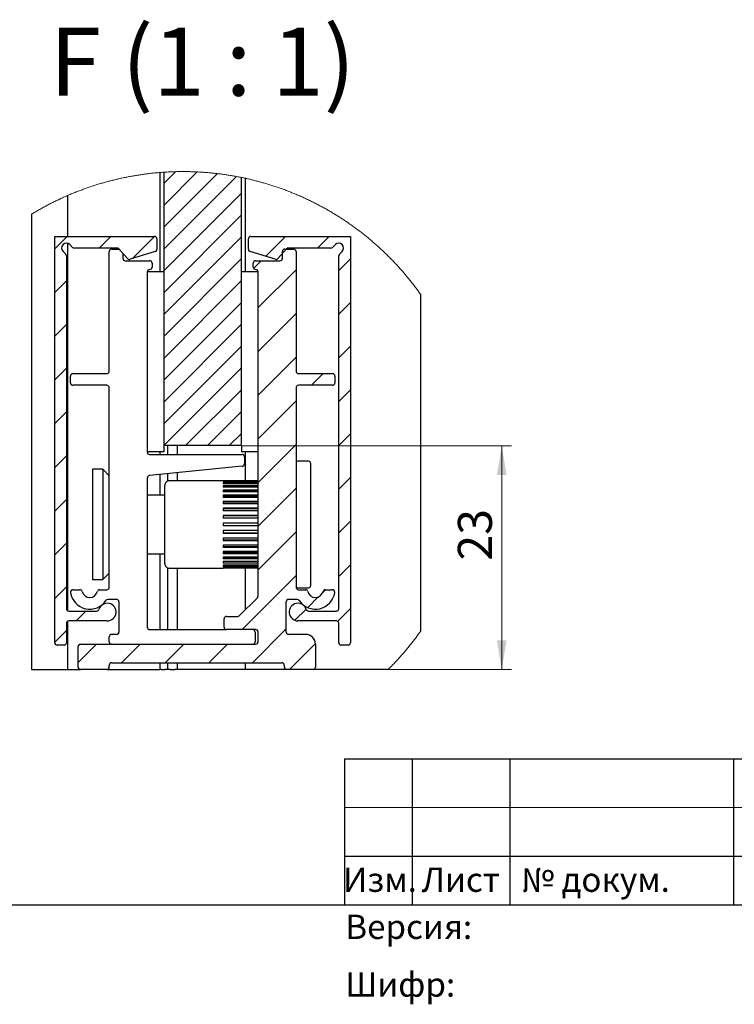
# Paper-space layout '2' of a CAD drawing. Units: millimetres. Extents: x 160 to 8389, y -105 to 5840.
# Drawn here: x 3932 to 5401, y -105 to 1919 of the extents above; entities that cross this region are included whole.
import ezdxf

# ---------------------------------------------------------------- set-up
doc = ezdxf.new("R2010")
doc.units = ezdxf.units.MM
doc.styles.add('SLDTEXTSTYLE0', font='TXT', dxfattribs={"width": 0.7, "bigfont": 'bigfont'})
doc.styles.add('SLDTEXTSTYLE1', font='TXT', dxfattribs={"width": 0.7})
doc.styles.add('SLDTEXTSTYLE3', font='TXT', dxfattribs={"width": 0.57})
doc.dimstyles.new('SLDDIMSTYLE5', dxfattribs={"dimtxt": 70, "dimasz": 60, "dimexe": 0, "dimexo": 0.0625, "dimgap": 17.5, "dimtad": 2, "dimdec": 3, "dimlfac": 0.05, "dimrnd": 1e-09, "dimzin": 12, "dimdsep": 46, "dimtxsty": 'SLDTEXTSTYLE1', "dimsah": 1, "dimcen": 0.09, "dimadec": 0, "dimazin": 3, "dimtfac": 1, "dimtdec": 3, "dimtofl": 0, "dimtmove": 0, "dimatfit": 3, "dimfxl": 1, "dimfrac": 2, "dimtolj": 1, "dimtzin": 12, "dimarcsym": 0})

# ---------------------------------------------------------------- blocks, each defined once
blk = doc.blocks.new('SW_HATCH_5')
at = {"color": 0, "linetype": 'Continuous', "lineweight": 18, "ltscale": 20}
for p, q in [((-135.6, 537.9), (-160, 513.5)), ((-91.2, 537.4), (-160, 468.6)), ((-49.7, 534), (-160, 423.7)), ((-10.7, 528.1), (-160, 378.8)), ((0, 493.9), (-160, 333.9)), ((0, 449), (-160, 289)), ((-358.4, 404.9), (-384, 379.3)), ((-268.6, 404.9), (-292.6, 380.9)), ((-178.8, 404.9), (-224.4, 359.3)), ((90.6, 404.9), (49.6, 363.9)), ((180.4, 404.9), (156.4, 380.9)), ((0, 404.1), (-160, 244.1)), ((0, 359.2), (-160, 199.2)), ((40.6, 354.9), (24.8, 339.1)), ((224, 358.7), (200, 334.7)), ((112, 336.5), (34, 258.5)), ((-360, 313.5), (-384, 289.5)), ((0, 314.3), (-160, 154.3)), ((0, 269.4), (-160, 109.4)), ((224, 268.9), (200, 244.9)), ((112, 246.7), (34, 168.7)), ((-360, 223.7), (-384, 199.7)), ((0, 224.5), (-160, 64.5)), ((0, 179.6), (-160, 19.6)), ((224, 179.1), (200, 155.1)), ((112, 156.9), (34, 78.9)), ((-360, 133.9), (-384, 109.9)), ((0, 134.7), (-159.8, -25.1)), ((167.8, 122.9), (143.8, 98.9)), ((0, 89.8), (-114.9, -25.1)), ((224, 89.3), (200, 65.3)), ((112, 67.1), (34, -10.9)), ((-360, 44.1), (-384, 20.1)), ((0, 44.9), (-70, -25.1)), ((0, 0), (-25.1, -25.1)), ((224, -0.5), (200, -24.5)), ((112, -22.7), (34, -100.7)), ((-360, -45.7), (-384, -69.7)), ((224, -90.3), (200, -114.3)), ((112, -112.5), (34, -190.5)), ((-360, -135.5), (-384, -159.5)), ((224, -180.1), (200, -204.1)), ((112, -202.3), (34, -280.3)), ((-360, -225.3), (-384, -249.3)), ((224, -269.9), (200, -293.9)), ((112, -292.1), (1, -403.1)), ((-360, -315.1), (-384, -339.1)), ((172.8, -321.1), (166.9, -327.1)), ((157.9, -336), (136.1, -357.8)), ((132.9, -361), (109.9, -384)), ((224, -359.7), (197.8, -386)), ((-320.2, -365.1), (-340.2, -385.1)), ((92, -401.9), (22.8, -471.1)), ((-360, -404.9), (-384, -428.9)), ((-298.4, -433.1), (-336, -470.7)), ((-208.6, -433.1), (-246.6, -471.1)), ((-118.8, -433.1), (-156.8, -471.1)), ((-29, -433.1), (-67, -471.1)), ((152, -431.8), (98.6, -485.1))]:
    blk.add_line(p, q, dxfattribs=at)
blk = doc.blocks.new('_D_32')
at = {"color": 7, "linetype": 'Continuous', "lineweight": 0, "ltscale": 20}
for p, q in [((4388.1, 1043.3), (4943.2, 1043.3)), ((4923.2, 1043.3), (4923.2, 583.3)), ((4535.1, 583.3), (4943.2, 583.3))]:
    blk.add_line(p, q, dxfattribs=at)
at = {"color": 7, "linetype": 'Continuous', "lineweight": 18, "ltscale": 20}
for points in [[(4923.2, 1043.3), (4913.2, 983.3), (4933.2, 983.3)], [(4923.2, 583.3), (4933.2, 643.3), (4913.2, 643.3)]]:
    blk.add_solid(points, dxfattribs=at)
at = {"color": 7, "linetype": 'Continuous', "lineweight": 18, "ltscale": 20, "insert": (4833, 807.1), "char_height": 70, "attachment_point": 1, "rotation": 90, "style": 'SLDTEXTSTYLE1'}
blk.add_mtext('23', dxfattribs=at)

psp = doc.layouts.new('2')

# ---------------------------------------------------------------- linework, layer by layer
at = {"color": 7, "linetype": 'Continuous', "lineweight": 25, "ltscale": 20}
for p, q in [((4220.1115, 1604.658), (4220.1115, 1400.3261)), ((4228.1115, 1605.2469), (4228.1115, 1043.3253)), ((4388.1115, 1043.3253), (4388.1115, 1594.4298)), ((4396.1115, 1400.3261), (4396.1115, 1592.737)), ((4030.1115, 1557.2222), (4030.1115, 1473.3251)), ((3956.1115, 1518.8154), (3956.1115, 583.3252)), ((4004.1115, 638.326), (4004.1115, 1473.3251)), ((4004.1115, 1473.3251), (4209.1115, 1473.3251)), ((4030.1115, 1459.1225), (4030.1115, 704.325)), ((4214.1115, 1468.3255), (4214.1115, 1447.0132)), ((4402.1115, 1447.0132), (4402.1115, 1468.3255)), ((4407.1115, 1473.3251), (4612.1115, 1473.3251)), ((4612.1115, 1473.3251), (4612.1115, 638.326)), ((4026.647, 1436.6468), (4021.0404, 1442.2544)), ((4035.1826, 1456.3974), (4040.7892, 1450.7898)), ((4131.8942, 1449.3259), (4044.3247, 1449.3259)), ((4116.1115, 1196.3256), (4116.1115, 1442.3259)), ((4121.1115, 1447.3255), (4135.923, 1447.3255)), ((4153.7109, 1427.687), (4135.6, 1447.6808)), ((4144.1115, 1438.2847), (4144.1115, 1428.326)), ((4210.5874, 1442.2353), (4158.8927, 1426.266)), ((4457.3303, 1426.266), (4405.6356, 1442.2353)), ((4480.623, 1447.6808), (4462.5121, 1427.687)), ((4472.1115, 1428.326), (4472.1115, 1442.3259)), ((4477.1115, 1447.3255), (4495.1115, 1447.3255)), ((4571.8983, 1449.3259), (4484.3288, 1449.3259)), ((4500.1115, 1442.3259), (4500.1115, 1196.3256)), ((4575.4338, 1450.7898), (4581.0404, 1456.3974)), ((4595.1826, 1442.2544), (4589.576, 1436.6468)), ((4028.1115, 1433.111), (4028.1115, 708.3257)), ((4149.1115, 1423.3263), (4199.1115, 1423.3263)), ((4204.1115, 1418.3243), (4204.1115, 1410.3254)), ((4412.1115, 1410.3254), (4412.1115, 1418.3243)), ((4417.1115, 1423.3263), (4467.1115, 1423.3263)), ((4588.1115, 708.3257), (4588.1115, 1433.111)), ((4228.1115, 1400.3261), (4194.1115, 1400.3261)), ((4194.1115, 1400.3261), (4194.1115, 1030.3243)), ((4422.1115, 1400.3261), (4388.1115, 1400.3261)), ((4422.1115, 734.3968), (4422.1115, 1400.3261)), ((4756.1115, 1354.5259), (4756.1115, 661.7983)), ((4036.1115, 1172.3264), (4036.1115, 1186.3263)), ((4041.1115, 1191.326), (4111.1115, 1191.326)), ((4505.1115, 1191.326), (4575.1115, 1191.326)), ((4580.1115, 1186.3263), (4580.1115, 1172.3264)), ((4111.1115, 1167.3244), (4041.1115, 1167.3244)), ((4116.1115, 752.3259), (4116.1115, 1162.3247)), ((4500.1115, 1162.3247), (4500.1115, 752.3259)), ((4575.1115, 1167.3244), (4505.1115, 1167.3244)), ((4388.1115, 1043.3253), (4228.1115, 1043.3253)), ((4228.1115, 1043.3253), (4228.1115, 1030.3243)), ((4236.1115, 1043.3253), (4236.1115, 1025.3247)), ((4256.1115, 1025.3247), (4256.1115, 1043.3253)), ((4388.1115, 1043.3253), (4388.1115, 1030.3243)), ((4228.1115, 1030.3243), (4194.1115, 1030.3243)), ((4199.1115, 1025.3247), (4389.1115, 1025.3247)), ((4220.1115, 1030.3243), (4220.1115, 1025.3247)), ((4422.1115, 1030.3243), (4388.1115, 1030.3243)), ((4394.1115, 1020.325), (4394.1115, 1005.8506)), ((4396.1115, 971.2752), (4396.1115, 1030.3243)), ((4102.7115, 994.726), (4081.7115, 994.726)), ((4081.7115, 994.726), (4081.7115, 767.9256)), ((4116.1115, 981.3245), (4102.7115, 994.726)), ((4102.7115, 994.726), (4102.7115, 767.9256)), ((4389.609, 1000.8748), (4198.614, 981.7751)), ((4526.1115, 1011.3247), (4504.1115, 1011.3247)), ((4530.1115, 1007.3241), (4530.1115, 755.3252)), ((4194.1115, 976.7993), (4194.1115, 670.3242)), ((4220.1115, 983.9257), (4220.1115, 941.325)), ((4236.1115, 985.5254), (4236.1115, 970.4908)), ((4350.1115, 971.3252), (4240.1115, 971.3252)), ((4256.1115, 971.3252), (4256.1115, 987.5258)), ((4350.1115, 971.3252), (4350.1115, 971.2752)), ((4230.1115, 881.3246), (4230.1115, 961.326)), ((4422.1115, 971.2752), (4350.1115, 971.2752)), ((4422.1115, 970.4288), (4350.1115, 970.4288)), ((4350.1115, 970.4288), (4350.1115, 969.3869)), ((4422.1115, 969.3869), (4350.1115, 969.3869)), ((4422.1115, 966.8763), (4350.1115, 966.8763)), ((4350.1115, 966.8763), (4350.1115, 964.8236)), ((4422.1115, 964.8236), (4350.1115, 964.8236)), ((4422.1115, 960.7251), (4350.1115, 960.7251)), ((4350.1115, 960.7251), (4350.1115, 957.7235)), ((4422.1115, 957.7235), (4350.1115, 957.7235)), ((4422.1115, 952.1588), (4350.1115, 952.1588)), ((4350.1115, 952.1588), (4350.1115, 948.3035)), ((4230.1115, 941.325), (4194.1115, 941.325)), ((4422.1115, 949.1332), (4350.1115, 949.1332)), ((4422.1115, 948.3035), (4350.1115, 948.3035)), ((4422.1115, 941.4419), (4350.1115, 941.4419)), ((4350.1115, 941.4419), (4350.1115, 936.8451)), ((4422.1115, 938.9027), (4350.1115, 938.9027)), ((4422.1115, 936.8451), (4350.1115, 936.8451)), ((4422.1115, 928.8987), (4350.1115, 928.8987)), ((4350.1115, 928.8987), (4350.1115, 923.7011)), ((4422.1115, 926.9222), (4350.1115, 926.9222)), ((4422.1115, 923.7011), (4350.1115, 923.7011)), ((4422.1115, 914.9083), (4350.1115, 914.9083)), ((4350.1115, 914.9083), (4350.1115, 909.272)), ((4422.1115, 913.5588), (4350.1115, 913.5588)), ((4422.1115, 909.272), (4350.1115, 909.272)), ((4422.1115, 899.8998), (4350.1115, 899.8998)), ((4350.1115, 899.8998), (4350.1115, 893.9894)), ((4422.1115, 899.2132), (4350.1115, 899.2132)), ((4422.1115, 893.9894), (4350.1115, 893.9894)), ((4230.1115, 801.3256), (4230.1115, 881.3246)), ((4422.1115, 884.3263), (4350.1115, 884.3263)), ((4350.1115, 884.3263), (4350.1115, 878.3253)), ((4422.1115, 878.3253), (4350.1115, 878.3253)), ((4422.1115, 868.6598), (4350.1115, 868.6598)), ((4350.1115, 868.6598), (4350.1115, 862.7518)), ((4422.1115, 863.4361), (4350.1115, 863.4361)), ((4422.1115, 862.7518), (4350.1115, 862.7518)), ((4422.1115, 853.3796), (4350.1115, 853.3796)), ((4350.1115, 853.3796), (4350.1115, 847.741)), ((4422.1115, 849.0928), (4350.1115, 849.0928)), ((4422.1115, 847.741), (4350.1115, 847.741)), ((4422.1115, 838.9481), (4350.1115, 838.9481)), ((4350.1115, 838.9481), (4350.1115, 833.753)), ((4422.1115, 835.7271), (4350.1115, 835.7271)), ((4422.1115, 833.753), (4350.1115, 833.753)), ((4194.1115, 821.3242), (4230.1115, 821.3242)), ((4220.1115, 821.3242), (4220.1115, 665.3245)), ((4422.1115, 825.8041), (4350.1115, 825.8041)), ((4350.1115, 825.8041), (4350.1115, 821.2074)), ((4422.1115, 823.7465), (4350.1115, 823.7465)), ((4422.1115, 821.2074), (4350.1115, 821.2074)), ((4422.1115, 814.3481), (4350.1115, 814.3481)), ((4350.1115, 814.3481), (4350.1115, 810.4904)), ((4422.1115, 813.516), (4350.1115, 813.516)), ((4422.1115, 810.4904), (4350.1115, 810.4904)), ((4236.1115, 792.1608), (4236.1115, 665.3245)), ((4240.1115, 791.3264), (4350.1115, 791.3264)), ((4256.1115, 665.3245), (4256.1115, 791.3264)), ((4422.1115, 804.9258), (4350.1115, 804.9258)), ((4350.1115, 804.9258), (4350.1115, 801.9265)), ((4422.1115, 801.9265), (4350.1115, 801.9265)), ((4422.1115, 797.8257), (4350.1115, 797.8257)), ((4350.1115, 797.8257), (4350.1115, 795.7729)), ((4422.1115, 795.7729), (4350.1115, 795.7729)), ((4422.1115, 793.2623), (4350.1115, 793.2623)), ((4350.1115, 793.2623), (4350.1115, 792.2204)), ((4422.1115, 792.2204), (4350.1115, 792.2204)), ((4422.1115, 791.3764), (4350.1115, 791.3764)), ((4350.1115, 791.3764), (4350.1115, 791.3264)), ((4396.1115, 706.3254), (4396.1115, 791.3764)), ((4102.7115, 767.9256), (4116.1115, 781.3247)), ((4081.7115, 767.9256), (4102.7115, 767.9256)), ((4504.1115, 751.3245), (4526.1115, 751.3245)), ((4041.4705, 747.3262), (4055.7154, 747.3262)), ((4096.5076, 747.3262), (4111.1115, 747.3262)), ((4383.576, 693.7893), (4420.647, 730.861)), ((4505.1115, 747.3262), (4519.7154, 747.3262)), ((4560.5076, 747.3262), (4574.7525, 747.3262)), ((4131.1115, 727.3253), (4113.5281, 727.3253)), ((4136.1115, 722.3256), (4136.1115, 660.3249)), ((4480.1115, 660.3249), (4480.1115, 722.3256)), ((4502.6949, 727.3253), (4485.1115, 727.3253)), ((4033.1115, 703.3261), (4090.2026, 703.3261)), ((4357.1115, 692.3254), (4380.0404, 692.3254)), ((4526.0204, 703.3261), (4583.1115, 703.3261)), ((4028.1115, 678.3255), (4028.1115, 638.326)), ((4030.1115, 682.3262), (4030.1115, 583.3252)), ((4112.1115, 683.3251), (4033.1115, 683.3251)), ((4352.1115, 670.3242), (4352.1115, 687.3258)), ((4583.1115, 683.3251), (4504.1115, 683.3251)), ((4588.1115, 638.326), (4588.1115, 678.3255)), ((4116.1115, 640.3263), (4116.1115, 650.3256)), ((4131.1115, 655.3253), (4121.1115, 655.3253)), ((4199.1115, 665.3245), (4357.1115, 665.3245)), ((4417.1115, 665.3245), (4357.1115, 665.3245)), ((4416.1115, 660.3249), (4416.1115, 640.3263)), ((4422.1115, 640.3263), (4422.1115, 660.3249)), ((4520.1115, 655.3253), (4485.1115, 655.3253)), ((4023.1115, 633.3264), (4009.1115, 633.3264)), ((4052.1115, 588.3249), (4052.1115, 630.3247)), ((4057.1115, 635.3243), (4417.1115, 635.3243)), ((4540.1115, 635.3243), (4540.1115, 588.3249)), ((4607.1115, 633.3264), (4593.1115, 633.3264)), ((4116.1115, 588.3249), (4116.1115, 592.3255)), ((4121.1115, 597.3252), (4471.1115, 597.3252)), ((4220.1115, 597.3252), (4220.1115, 583.3252)), ((4236.1115, 597.3252), (4236.1115, 583.3252)), ((4256.1115, 583.3252), (4256.1115, 597.3252)), ((4396.1115, 583.3252), (4396.1115, 597.3252)), ((4476.1115, 592.3255), (4476.1115, 588.3249)), ((3956.1115, 583.3252), (4030.1115, 583.3252)), ((4030.1115, 583.3252), (4057.1115, 583.3252)), ((4111.1115, 583.3252), (4057.1115, 583.3252)), ((4111.1115, 583.3252), (4220.1115, 583.3252)), ((4223.1115, 583.3252), (4220.1115, 583.3252)), ((4223.1115, 583.3252), (4231.1115, 583.3252)), ((4236.1115, 583.3252), (4231.1115, 583.3252)), ((4241.1115, 583.3252), (4236.1115, 583.3252)), ((4241.1115, 583.3252), (4251.1115, 583.3252)), ((4256.1115, 583.3252), (4251.1115, 583.3252)), ((4286.1115, 583.3252), (4256.1115, 583.3252)), ((4396.1115, 583.3252), (4286.1115, 583.3252)), ((4401.1115, 583.3252), (4396.1115, 583.3252)), ((4481.1115, 583.3252), (4401.1115, 583.3252)), ((4535.1115, 583.3252), (4481.1115, 583.3252)), ((4689.5681, 583.3252), (4535.1115, 583.3252)), ((4600, 400), (8300, 400)), ((4600, 400), (4600, 100)), ((4740, 100), (4740, 400)), ((4940, 400), (4940, 100)), ((5400, 400), (5400, 100)), ((4600, 200), (5900, 200)), ((400, 100), (8300, 100)), ((4600, 100), (8300, 100))]:
    psp.add_line(p, q, dxfattribs=at)
at = {"color": 7, "linetype": 'Continuous', "lineweight": 18, "ltscale": 20}
psp.add_line((4600, 300), (5900, 300), dxfattribs=at)
at = {"color": 7, "linetype": 'Continuous', "lineweight": 18, "ltscale": 20, "flags": 128}
for points in [[(4756.1115, 1354.5259), (4754.8419, 1356.3069), (4753.5657, 1358.0831), (4752.283, 1359.8569), (4750.9939, 1361.6236), (4749.6983, 1363.3879), (4748.3963, 1365.1474), (4747.0878, 1366.8998), (4745.773, 1368.6498), (4744.4517, 1370.3926), (4743.1241, 1372.1331), (4741.7902, 1373.8664), (4740.4499, 1375.5949), (4739.1033, 1377.3211), (4737.7504, 1379.0401), (4736.3912, 1380.7543), (4735.0258, 1382.4638), (4733.6541, 1384.1685), (4732.2762, 1385.8684), (4730.8921, 1387.5635), (4729.5018, 1389.2539), (4728.1053, 1390.9372), (4726.7027, 1392.6156), (4725.294, 1394.2917), (4723.8791, 1395.9606), (4722.4582, 1397.6224), (4721.0312, 1399.2818), (4719.5981, 1400.9364), (4718.159, 1402.5839), (4716.7139, 1404.2266), (4715.2628, 1405.8646), (4713.8057, 1407.4953), (4712.3426, 1409.1237), (4710.8736, 1410.745), (4709.3987, 1412.3615), (4707.9179, 1413.9708), (4706.4312, 1415.5777), (4704.9386, 1417.1775), (4703.4402, 1418.7725), (4701.936, 1420.3604), (4700.426, 1421.9435), (4698.9102, 1423.5218), (4697.3886, 1425.093), (4695.8613, 1426.6618), (4694.3283, 1428.2211), (4692.7896, 1429.7779), (4691.2452, 1431.3277), (4689.6952, 1432.8726), (4688.1395, 1434.4104), (4686.5782, 1435.9434), (4685.0113, 1437.4693), (4683.4389, 1438.9928), (4681.8609, 1440.5068), (4680.2773, 1442.0184), (4678.6883, 1443.5204), (4677.0937, 1445.02), (4675.4937, 1446.5125), (4673.8883, 1447.9979), (4672.2774, 1449.4785), (4670.6611, 1450.9543), (4669.0394, 1452.4229), (4667.4124, 1453.8868), (4665.7801, 1455.3436), (4664.1424, 1456.7931), (4662.4994, 1458.238), (4660.8512, 1459.678), (4659.1977, 1461.1109), (4657.5389, 1462.539), (4655.875, 1463.9576), (4654.2059, 1465.3738), (4652.5316, 1466.7829), (4650.8522, 1468.1848), (4649.1677, 1469.5819), (4647.478, 1470.9719), (4645.7833, 1472.3547), (4644.0836, 1473.7328), (4642.3788, 1475.1037), (4640.669, 1476.4698), (4638.9543, 1477.8288), (4637.2346, 1479.1807), (4635.5099, 1480.5277), (4633.7804, 1481.8676), (4632.0459, 1483.2028), (4630.3066, 1484.5284), (4628.5625, 1485.8516), (4626.8135, 1487.1653), (4625.0597, 1488.4742), (4623.3012, 1489.776), (4621.5379, 1491.0706), (4619.7699, 1492.3604), (4617.9972, 1493.6431), (4616.2198, 1494.9187), (4614.4377, 1496.1871), (4612.651, 1497.4507), (4610.8598, 1498.7071), (4609.0639, 1499.9564), (4607.2635, 1501.201), (4605.4585, 1502.4384), (4603.649, 1503.6686), (4601.8351, 1504.8917), (4600.0167, 1506.1076), (4598.1938, 1507.3188), (4596.3666, 1508.5204), (4594.5349, 1509.7173), (4592.6989, 1510.9094), (4590.8586, 1512.092), (4589.0139, 1513.2697), (4587.1649, 1514.438), (4585.3117, 1515.6015), (4583.4542, 1516.7578), (4581.5926, 1517.907), (4579.7267, 1519.0514), (4577.8566, 1520.1863), (4575.9825, 1521.3164), (4574.1042, 1522.4369), (4572.2218, 1523.5527), (4570.3354, 1524.6614), (4568.4449, 1525.7629), (4566.5504, 1526.8572), (4564.6519, 1527.9444), (4562.7494, 1529.0268), (4560.843, 1530.0997), (4558.9327, 1531.1678), (4557.0185, 1532.2264), (4555.1005, 1533.2802), (4553.1786, 1534.3245), (4551.2528, 1535.364), (4549.3233, 1536.3963), (4547.3901, 1537.4215), (4545.4531, 1538.4372), (4543.5124, 1539.4481), (4541.568, 1540.4518), (4539.62, 1541.4484), (4537.6683, 1542.4379), (4535.7131, 1543.4202), (4533.7542, 1544.3953), (4531.7918, 1545.3609), (4529.8259, 1546.3217), (4527.8565, 1547.2754), (4525.8836, 1548.2219), (4523.9073, 1549.1613), (4521.9275, 1550.0935), (4519.9444, 1551.0162), (4517.9579, 1551.9341), (4515.968, 1552.8448), (4513.9749, 1553.7461), (4511.9784, 1554.6425), (4509.9787, 1555.5294), (4507.9757, 1556.4092), (4505.9696, 1557.2842), (4503.9602, 1558.1497), (4501.9478, 1559.008), (4499.9321, 1559.8591), (4497.9134, 1560.7031), (4495.8916, 1561.54), (4493.8668, 1562.3697), (4491.839, 1563.1898), (4489.8081, 1564.0052), (4487.7743, 1564.8111), (4485.7376, 1565.6122), (4483.6979, 1566.4037), (4481.6554, 1567.1881), (4479.61, 1567.9653), (4477.5618, 1568.7354), (4475.5108, 1569.496), (4473.457, 1570.2518), (4471.4005, 1570.998), (4469.3412, 1571.7371), (4467.2793, 1572.4691), (4465.2147, 1573.1939), (4463.1475, 1573.9115), (4461.0776, 1574.6196), (4459.0052, 1575.3229), (4456.9302, 1576.0167), (4454.8527, 1576.7034), (4452.7727, 1577.3829), (4450.6903, 1578.0528), (4448.6054, 1578.718), (4446.5181, 1579.3737), (4444.4283, 1580.0222), (4442.3363, 1580.6635), (4440.2419, 1581.2953), (4438.1452, 1581.92), (4436.0462, 1582.5399), (4433.945, 1583.1502), (4431.8416, 1583.751), (4429.736, 1584.3471), (4427.6282, 1584.9336), (4425.5183, 1585.513), (4423.4063, 1586.0852), (4421.2922, 1586.6478), (4419.1761, 1587.2057), (4417.0579, 1587.7541), (4414.9378, 1588.2929), (4412.8157, 1588.827), (4410.6916, 1589.3515), (4408.5657, 1589.8689), (4406.4379, 1590.3791), (4404.3082, 1590.8821), (4402.1767, 1591.3757), (4401.1115, 1591.6189), (4398.9773, 1592.1005), (4396.8414, 1592.5749), (4396.1115, 1592.737), (4393.9733, 1593.1996), (4391.8334, 1593.6573), (4389.6918, 1594.1056), (4388.1115, 1594.4298), (4385.9671, 1594.8661), (4383.8212, 1595.2929), (4381.6737, 1595.7125), (4379.5247, 1596.1226), (4377.3742, 1596.5255), (4377.3739, 1596.5255), (4375.222, 1596.9213), (4373.0686, 1597.3099), (4370.9138, 1597.689), (4368.7576, 1598.0609), (4366.6001, 1598.4257), (4364.4413, 1598.781), (4362.2812, 1599.129), (4360.1198, 1599.47), (4357.9572, 1599.8038), (4355.7934, 1600.128), (4353.6284, 1600.4451), (4351.4623, 1600.7527), (4349.2951, 1601.0531), (4347.1267, 1601.3463), (4344.9574, 1601.6324), (4342.787, 1601.909), (4340.6155, 1602.1784), (4338.4432, 1602.4383), (4338.3903, 1602.4454), (4336.217, 1602.6982), (4334.0427, 1602.9437), (4331.8676, 1603.1798), (4329.6916, 1603.4087), (4327.5148, 1603.6304), (4325.3372, 1603.8426), (4323.1588, 1604.0476), (4320.9797, 1604.2455), (4318.7999, 1604.4362), (4316.6195, 1604.6174), (4314.4383, 1604.7891), (4312.2566, 1604.956), (4310.0742, 1605.1133), (4307.8913, 1605.2612), (4305.7079, 1605.4042), (4303.524, 1605.5377), (4301.3396, 1605.6617), (4299.1547, 1605.7809), (4296.9694, 1605.8906), (4296.9362, 1605.8906), (4294.7506, 1605.9931), (4292.5645, 1606.0861), (4290.3782, 1606.1719), (4288.1916, 1606.2482), (4286.0047, 1606.3174), (4283.8175, 1606.3794), (4281.6301, 1606.4342), (4279.4426, 1606.4795), (4277.2549, 1606.5152), (4275.0671, 1606.5462), (4272.8792, 1606.5677), (4270.6912, 1606.5796), (4268.5032, 1606.5868), (4266.3152, 1606.582), (4264.1272, 1606.5725), (4261.9393, 1606.5534), (4259.7515, 1606.5272), (4257.5637, 1606.4938), (4255.3761, 1606.4509), (4253.1887, 1606.4008), (4252.5266, 1606.3817), (4250.3394, 1606.3221), (4248.1525, 1606.253), (4245.9658, 1606.1767), (4243.7795, 1606.0909), (4241.5934, 1605.9979), (4239.4078, 1605.8977), (4237.2225, 1605.7881), (4235.0376, 1605.6712), (4232.8532, 1605.5473), (4230.6692, 1605.4138), (4228.4857, 1605.2731), (4228.1115, 1605.2469), (4225.9286, 1605.0967), (4223.7464, 1604.9393), (4223.1115, 1604.8916), (4220.93, 1604.7223), (4220.1115, 1604.658), (4217.9309, 1604.4792), (4215.7509, 1604.2908), (4213.5716, 1604.0953), (4211.3931, 1603.8926), (4209.2153, 1603.6805), (4207.0383, 1603.4611), (4204.8621, 1603.2346), (4202.6868, 1602.9986), (4200.5124, 1602.7554), (4198.3388, 1602.505), (4196.1662, 1602.2452), (4193.9945, 1601.9781), (4191.8239, 1601.704), (4189.6542, 1601.4202), (4187.4856, 1601.1294), (4185.3181, 1600.8314), (4183.1517, 1600.5238), (4180.9864, 1600.2091), (4178.8223, 1599.8872), (4176.6594, 1599.5558), (4174.4977, 1599.2173), (4172.3373, 1598.8715), (4170.1781, 1598.5187), (4168.0203, 1598.1563), (4165.8637, 1597.7867), (4163.7086, 1597.4077), (4161.5548, 1597.0214), (4159.4025, 1596.628), (4157.2516, 1596.2275), (4155.1022, 1595.8174), (4152.9543, 1595.4002), (4150.808, 1594.9758), (4148.6632, 1594.5443), (4146.5201, 1594.1032), (4144.3785, 1593.655), (4142.2386, 1593.1972), (4140.1004, 1592.7347), (4137.9639, 1592.2626), (4135.8291, 1591.781), (4133.6961, 1591.2946), (4131.5649, 1590.7987), (4129.4355, 1590.2956), (4127.308, 1589.7854), (4125.1824, 1589.2657), (4123.0587, 1588.7388), (4120.9369, 1588.2047), (4118.817, 1587.6635), (4116.6992, 1587.1151), (4114.5834, 1586.5572), (4112.4697, 1585.9922), (4110.358, 1585.4176), (4108.2485, 1584.8382), (4106.141, 1584.2493), (4104.0358, 1583.6533), (4101.9327, 1583.0501), (4099.8319, 1582.4374), (4097.7333, 1581.8199), (4095.637, 1581.1928), (4093.543, 1580.5586), (4091.4513, 1579.9149), (4089.362, 1579.2664), (4087.275, 1578.6084), (4085.1905, 1577.9432), (4083.1085, 1577.2708), (4081.0289, 1576.5913), (4078.9518, 1575.9023), (4076.8772, 1575.2085), (4074.8052, 1574.5052), (4072.7358, 1573.7947), (4070.669, 1573.0747), (4068.6049, 1572.3499), (4066.5434, 1571.6179), (4064.4846, 1570.8764), (4062.4285, 1570.1278), (4060.3751, 1569.372), (4058.3246, 1568.6091), (4056.2768, 1567.839), (4054.2319, 1567.0594), (4052.1899, 1566.275), (4050.1507, 1565.481), (4048.1145, 1564.6799), (4046.0811, 1563.8717), (4044.0508, 1563.0563), (4042.0234, 1562.2338), (4039.9991, 1561.4041), (4037.9778, 1560.5648), (4035.9596, 1559.7208), (4033.9445, 1558.8673), (4031.9325, 1558.009), (4030.1115, 1557.2222), (4028.1056, 1556.3472), (4026.1028, 1555.4674), (4024.1033, 1554.5781), (4022.1071, 1553.6817), (4020.1142, 1552.7805), (4018.1246, 1551.8697), (4016.1383, 1550.9518), (4014.1554, 1550.0267), (4012.1759, 1549.0945), (4010.1998, 1548.1551), (4008.2271, 1547.2086), (4006.258, 1546.255), (4004.2923, 1545.2941), (4002.3302, 1544.3261), (4000.3716, 1543.351), (3998.4166, 1542.3687), (3996.4651, 1541.3769), (3994.5174, 1540.3803), (3992.5733, 1539.3766), (3990.6328, 1538.3657), (3988.6961, 1537.3476), (3986.7631, 1536.3224), (3984.8339, 1535.2901), (3982.9084, 1534.2506), (3980.9868, 1533.2063), (3979.069, 1532.1525), (3977.1551, 1531.0915), (3975.2451, 1530.0234), (3973.3389, 1528.9505), (3971.4368, 1527.8681), (3969.5386, 1526.7809), (3967.6444, 1525.6866), (3965.7541, 1524.5827), (3963.868, 1523.4741), (3961.9859, 1522.3583), (3960.1079, 1521.2353), (3958.234, 1520.1052), (3956.3643, 1518.9703), (3956.1115, 1518.8154)], [(4689.5681, 583.3252), (4691.1186, 584.8702), (4692.6634, 586.4175), (4694.2026, 587.9744), (4695.7361, 589.5336), (4697.2639, 591.1001), (4698.7859, 592.6736), (4700.3021, 594.2496), (4701.8126, 595.8327), (4703.3173, 597.4205), (4704.8162, 599.0156), (4706.3092, 600.6153), (4707.7964, 602.2199), (4709.2777, 603.8292), (4710.7531, 605.4457), (4712.2226, 607.0669), (4713.6861, 608.693), (4715.1437, 610.3261), (4716.5953, 611.9617), (4718.0409, 613.6044), (4719.4805, 615.2519), (4720.9141, 616.9065), (4722.3416, 618.5635), (4723.7631, 620.2277), (4725.1784, 621.8966), (4726.5877, 623.5703), (4727.9908, 625.2488), (4729.3878, 626.932), (4730.7786, 628.6224), (4732.1631, 630.3151), (4733.5416, 632.0151), (4734.9137, 633.7198), (4736.2797, 635.4292), (4737.6394, 637.1435), (4738.9928, 638.8625), (4740.3399, 640.5862), (4741.6807, 642.3148), (4743.0152, 644.0481), (4744.3433, 645.7885), (4745.6651, 647.5314), (4746.9804, 649.279), (4748.2894, 651.0337), (4749.592, 652.7909), (4750.8881, 654.5528), (4752.1778, 656.3218), (4753.4609, 658.0933), (4754.7377, 659.8695), (4756.0078, 661.6529), (4756.1115, 661.7983)]]:
    psp.add_lwpolyline(points, dxfattribs=at)
at = {"color": 7, "linetype": 'Continuous', "lineweight": 25, "ltscale": 400}
for centre, radius, start, end in [((4028.1115, 1449.3259), 10.0003, 45.0017356, 225.0017356), ((4209.1125, 1468.3261), 4.999, 359.9929118, 90.0113572), ((4407.1105, 1468.3261), 4.999, 89.9887334, 180.007111), ((4588.1115, 1449.3259), 10.0003, 314.9982644, 134.9982644), ((4044.3182, 1454.3115), 4.9856, 224.9410044, 270.0748186), ((4121.1105, 1442.3265), 4.999, 89.9888562, 180.0070882), ((4131.8961, 1444.3337), 4.9922, 42.103262, 90.0224308), ((4209.11, 1447.0136), 5.0015, 287.1808149, 359.9954441), ((4407.1129, 1447.0136), 5.0015, 180.0042384, 252.8192766), ((4477.1105, 1442.3265), 4.999, 89.9887495, 180.0070882), ((4484.3269, 1444.3336), 4.9923, 89.9778711, 137.8963292), ((4495.1125, 1442.3265), 4.999, 359.9929118, 90.0112505), ((4571.9048, 1454.3115), 4.9856, 269.9251814, 315.0589956), ((4023.1157, 1433.113), 4.9957, 359.9771239, 45.0199518), ((4149.1105, 1428.3254), 4.999, 179.9929118, 270.0113572), ((4157.4161, 1431.0399), 4.997, 222.1423751, 287.1877125), ((4199.1084, 1418.3232), 5.0031, 0.0122286, 89.9647242), ((4417.1146, 1418.3232), 5.0031, 90.0353598, 179.9877941), ((4458.8069, 1431.0399), 4.997, 252.8122991, 317.8576396), ((4467.1125, 1428.3253), 4.999, 269.9887118, 0.0071793), ((4593.1074, 1433.113), 4.9959, 134.9803268, 180.0220822), ((4199.1105, 1400.3267), 4.999, 89.9888562, 180.0070882), ((4199.1125, 1410.3248), 4.999, 269.9886428, 0.0070882), ((4417.1105, 1410.3247), 4.999, 179.992889, 270.0112733), ((4417.1125, 1400.3267), 4.999, 359.9928662, 90.0112694), ((4111.1125, 1196.325), 4.999, 269.9886428, 0.0070882), ((4505.1105, 1196.325), 4.999, 179.9929118, 270.0112505), ((4041.1146, 1186.3229), 5.0031, 90.0353471, 179.9608108), ((4575.1084, 1186.3229), 5.0031, 0.0395537, 89.9645019), ((4041.1146, 1172.3274), 5.0031, 180.0118644, 269.9646615), ((4111.1125, 1162.3254), 4.999, 359.9929118, 90.0113572), ((4505.1105, 1162.3254), 4.999, 89.9887495, 180.0070882), ((4575.1084, 1172.3275), 5.0031, 270.0354894, 359.9877713), ((4199.1105, 1030.3237), 4.999, 179.9929118, 270.0111438), ((4389.1125, 1020.3256), 4.999, 359.9928833, 90.0112723), ((4389.1094, 1005.8519), 5.0021, 275.7322829, 359.9852986), ((4504.1099, 1007.3263), 3.9984, 89.9771122, 180.0323586), ((4526.1131, 1007.3263), 3.9984, 359.9676414, 90.0228878), ((4199.109, 976.8022), 4.9975, 95.6846156, 180.0329954), ((4240.1095, 961.3272), 9.998, 89.9887495, 180.0070882), ((4240.1095, 801.3244), 9.998, 179.9929118, 270.0112505), ((4111.1125, 752.3252), 4.999, 269.9886428, 0.0070882), ((4504.114, 755.327), 4.0025, 180.0259339, 269.9645953), ((4505.1105, 752.3252), 4.999, 179.9929118, 270.0112505), ((4526.109, 755.327), 4.0025, 270.0354047, 359.9740661), ((4041.4731, 742.3239), 5.0024, 90.0302808, 188.189002), ((4076.1116, 747.3259), 40.0002, 188.2136472, 326.25032), ((4055.7107, 742.3203), 5.0059, 13.822079, 89.9462067), ((4076.1115, 747.326), 16, 193.7747689, 346.2252311), ((4096.5123, 742.3203), 5.0059, 90.0537933, 166.177921), ((4417.1155, 734.3949), 4.996, 314.9807876, 0.0216858), ((4540.1118, 747.3239), 39.9994, 213.7468964, 351.78913), ((4519.7107, 742.3203), 5.0059, 13.822079, 89.9462067), ((4540.1115, 747.326), 16, 193.7747689, 346.2252311), ((4560.5122, 742.3204), 5.0058, 90.0536253, 166.1783024), ((4574.7499, 742.3239), 5.0024, 351.810998, 89.9697192), ((4033.1105, 708.3251), 4.9991, 179.9932761, 270.0109929), ((4112.1116, 701.3255), 18.0004, 269.9996331, 162.2786379), ((4113.5312, 722.3192), 5.0061, 90.0358902, 146.2115736), ((4131.1125, 722.3263), 4.999, 359.9925474, 90.0115081), ((4485.1105, 722.3263), 4.999, 89.9887495, 180.0070882), ((4504.1119, 701.3251), 18, 17.7229183, 269.9988107), ((4502.6918, 722.3192), 5.0061, 33.7884264, 89.964003), ((4583.1125, 708.3251), 4.999, 269.9886428, 0.0070882), ((4090.2059, 708.3214), 4.9953, 269.9619139, 342.3233606), ((4357.1105, 687.3264), 4.999, 89.9886851, 180.0071793), ((4380.0359, 697.3379), 5.0124, 270.0522653, 314.931805), ((4526.0171, 708.3214), 4.9954, 197.6768323, 270.038), ((4033.1105, 678.3261), 4.9991, 89.9890071, 180.0067239), ((4199.1146, 670.3276), 5.0031, 180.0395537, 269.9645019), ((4357.1146, 670.3276), 5.0031, 180.0394625, 269.9646731), ((4583.1125, 678.3261), 4.999, 359.9929118, 90.0113572), ((4121.1105, 650.3262), 4.999, 89.9888562, 180.0070882), ((4131.1125, 660.3242), 4.999, 269.9884919, 0.0074526), ((4411.1125, 660.3255), 4.999, 359.9928662, 90.0112827), ((4417.1125, 660.3255), 4.999, 359.9928662, 90.0112694), ((4485.1105, 660.3243), 4.999, 179.9929118, 270.0112505), ((4520.1113, 635.3251), 20.0001, 359.9977419, 89.9995902), ((4009.1105, 638.3254), 4.9991, 179.9932761, 270.0109929), ((4023.1125, 638.3254), 4.999, 269.9887053, 0.0074526), ((4057.1105, 630.3253), 4.9991, 89.9890071, 180.0067239), ((4121.1146, 640.3274), 5.0031, 180.0122287, 269.9645106), ((4411.1084, 640.3274), 5.0031, 270.0353504, 359.9878169), ((4417.1084, 640.3274), 5.0031, 270.0353637, 359.9878169), ((4593.1105, 638.3254), 4.999, 179.9929118, 270.0111438), ((4607.1125, 638.3254), 4.999, 269.9886428, 0.0070882), ((4057.1105, 588.3243), 4.9991, 179.9932761, 270.0109929), ((4111.1125, 588.3242), 4.999, 269.9886428, 0.0070882), ((4121.1105, 592.3261), 4.999, 89.9888562, 180.0070882), ((4471.1125, 592.3261), 4.999, 359.9929118, 90.0112505), ((4481.1105, 588.3242), 4.999, 179.9929118, 270.0112505), ((4535.1125, 588.3242), 4.999, 269.9887495, 0.0070882)]:
    psp.add_arc(centre, radius, start, end, dxfattribs=at)

# ---------------------------------------------------------------- block references
at = {"color": 7, "linetype": 'Continuous', "lineweight": 18}
psp.add_blockref('SW_HATCH_5', (4388.1115, 1068.4498), dxfattribs=at)

# ---------------------------------------------------------------- texts
at = {"color": 7, "linetype": 'Continuous', "lineweight": 0, "ltscale": 20}
for s, insert, char_height, attachment_point, style in [('F (1 : 1)', (4307.7969, 1902.5004), 140, 2, 'SLDTEXTSTYLE3'), ('Изм.', (4672.7032, 176.3563), 50, 2, 'SLDTEXTSTYLE0'), ('Лист', (4838.8453, 176.3563), 50, 2, 'SLDTEXTSTYLE0'), ('№ докум.', (4963.0718, 176.3563), 50, 1, 'SLDTEXTSTYLE0'), ('Версия:', (4601.4516, 79.535), 50, 1, 'SLDTEXTSTYLE0'), ('Шифр:', (4601.3674, -39.1381), 50, 1, 'SLDTEXTSTYLE0')]:
    psp.add_mtext(s, dxfattribs=dict(at, insert=insert, char_height=char_height, attachment_point=attachment_point, style=style))

# ---------------------------------------------------------------- dimensions: what is measured, and where the dimension line sits
at = {"color": 7, "linetype": 'Continuous', "lineweight": 18, "ltscale": 20}
dim = psp.add_linear_dim(base=(4923.2487, 583.3252), p1=(4388.1115, 1043.3252), p2=(4535.1115, 583.3252), angle=90, dimstyle='SLDDIMSTYLE5', dxfattribs=at)
dim.commit()
dim.dimension.update_dxf_attribs({"geometry": '_D_32', "text_midpoint": (4923.2487, 843.109), "dimtype": 160})

doc.saveas('drawing.dxf')
